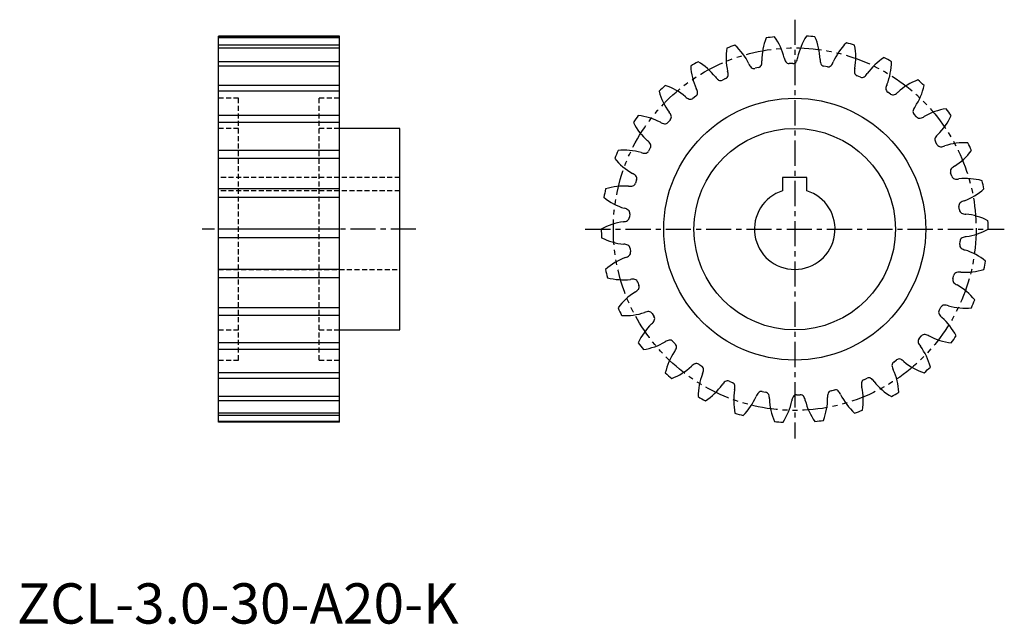
# Model space of a CAD drawing. Extents: x 1 to 245, y 0 to 150.
import ezdxf

# ---------------------------------------------------------------- set-up
doc = ezdxf.new("R2010")
doc.units = 0
doc.header["$LTSCALE"] = 5
doc.header["$MEASUREMENT"] = 0
for name, pattern in [('CENTER', [2, 1.25, -0.25, 0.25, -0.25]), ('HIDDEN', [0.375, 0.25, -0.125]), ('PHANTOM', [2.5, 1.25, -0.25, 0.25, -0.25, 0.25, -0.25])]:
    doc.linetypes.add(name, pattern=pattern)
doc.layers.get('0').update_dxf_attribs({"linetype": 'CONTINUOUS'})
for name, color, linetype in [('1', 1, 'CENTER'), ('2', 2, 'HIDDEN'), ('3', 3, 'CONTINUOUS'), ('5', 3, 'PHANTOM')]:
    doc.layers.add(name, color=color, linetype=linetype)
doc.styles.add('Standard1', font='arial.ttf')

msp = doc.modelspace()

# ---------------------------------------------------------------- linework, layer by layer
for p, q in [((50, 50), (50, 145.82)), ((80, 145.82), (50, 145.82)), ((80, 50), (80, 145.82)), ((184, 138.04), (183.14, 137.84)), ((192.54, 139.04), (191.65, 139.02)), ((201.1, 138.23), (200.23, 138.4)), ((175.85, 135.29), (175.05, 134.91)), ((209.3, 135.67), (208.49, 136.01)), ((216.8, 131.45), (216.07, 131.96)), ((168.45, 130.91), (167.75, 130.37)), ((162.13, 125.08), (161.55, 124.41)), ((223.25, 125.77), (222.64, 126.42)), ((95, 122.91), (80, 122.91)), ((95, 72.91), (95, 122.91)), ((157.15, 118.07), (156.73, 117.3)), ((228.38, 118.88), (227.92, 119.63)), ((153.75, 110.18), (153.49, 109.33)), ((196, 110.71), (190, 110.71)), ((190, 110.71), (190, 107.45)), ((196, 107.45), (196, 110.71)), ((231.97, 111.06), (231.68, 111.9)), ((233.85, 102.67), (233.74, 103.55)), ((152.05, 101.75), (151.98, 100.87)), ((152.15, 93.15), (152.26, 92.27)), ((233.95, 94.08), (234.02, 94.96)), ((232.25, 85.65), (232.51, 86.49)), ((154.03, 84.76), (154.32, 83.93)), ((228.85, 77.75), (229.27, 78.53)), ((157.62, 76.95), (158.08, 76.19)), ((80, 72.91), (95, 72.91)), ((223.87, 70.74), (224.45, 71.41)), ((162.75, 70.05), (163.36, 69.41)), ((169.2, 64.37), (169.93, 63.87)), ((217.55, 64.91), (218.25, 65.45)), ((176.7, 60.15), (177.51, 59.81)), ((210.15, 60.53), (210.95, 60.91)), ((184.9, 57.59), (185.77, 57.43)), ((193.46, 56.79), (194.35, 56.81)), ((202, 57.78), (202.86, 57.99)), ((80, 50), (50, 50))]:
    msp.add_line(p, q)
for radius in [32.5, 25]:
    msp.add_circle((193, 97.91), radius)
for centre, radius, start, end in [((200.23, 139.84), 15.38, 158.8935, 180.4096), ((193, 97.91), 48, 96, 98.5257), ((175.48, 136.69), 15.38, 14.1163, 35.6313), ((208.79, 137.42), 15.38, 146.8935, 168.4096), ((193, 97.91), 48, 84, 86.5257), ((183.93, 139.48), 15.38, 2.1163, 23.6313), ((216.66, 133.27), 15.38, 134.8935, 156.4096), ((193, 97.91), 48, 72, 74.5257), ((191.36, 140.43), 15.38, 170.8935, 192.4096), ((193, 97.91), 48, 108, 110.5257), ((167.8, 132.2), 15.38, 26.1163, 47.6313), ((192.77, 140.46), 15.38, 350.1163, 11.6313), ((193, 97.91), 48, 120, 122.5257), ((161.22, 126.21), 15.38, 38.1163, 59.6313), ((182.36, 139.47), 2.5, 341.2756, 6.1085), ((192.87, 140.81), 2.5, 188.4385, 213.2791), ((191.57, 139.96), 0.947, 213.7637, 275.0509), ((192.58, 139.98), 0.947, 267.455, 328.7563), ((191.24, 140.77), 2.5, 329.2756, 354.1085), ((201.79, 139.9), 2.5, 176.4385, 201.2791), ((200.18, 140.2), 2.5, 317.2756, 342.1085), ((223.5, 127.58), 15.38, 122.8935, 144.4096), ((193, 97.91), 48, 60, 62.5257), ((201.62, 139.58), 15.38, 338.1163, 359.6313), ((182.55, 139.16), 15.38, 182.8935, 204.4096), ((173.96, 136.35), 2.5, 353.2756, 18.1085), ((183.96, 139.84), 2.5, 200.4385, 225.2791), ((182.86, 138.74), 0.947, 225.7637, 287.0509), ((183.84, 138.97), 0.947, 279.455, 340.7563), ((200.34, 139.34), 0.947, 201.7637, 263.0509), ((201.33, 139.15), 0.947, 255.455, 316.7563), ((210.33, 137.15), 2.5, 164.4385, 189.2791), ((175.44, 137.05), 2.5, 212.4385, 237.2791), ((174.59, 135.74), 0.947, 237.7637, 299.0509), ((175.5, 136.17), 0.947, 291.455, 352.7563), ((208.79, 136.91), 0.947, 189.7637, 251.0509), ((209.73, 136.52), 0.947, 243.455, 304.7563), ((208.82, 137.78), 2.5, 305.2756, 330.1085), ((229, 120.59), 15.38, 110.8935, 132.4096), ((193, 97.91), 48, 48, 50.5257), ((193, 97.91), 48, 132, 134.5257), ((174.21, 136.09), 15.38, 194.8935, 216.4096), ((156.03, 118.98), 15.38, 50.1163, 71.6313), ((166.38, 131.55), 2.5, 5.2756, 30.1085), ((218.11, 132.69), 2.5, 152.4385, 177.2791), ((216.56, 132.77), 0.947, 177.7637, 239.0509), ((216.76, 133.62), 2.5, 293.2756, 318.1085), ((210.09, 136.88), 15.38, 326.1163, 347.6313), ((167.68, 132.54), 2.5, 224.4385, 249.2791), ((167.13, 131.09), 0.947, 249.7637, 311.0509), ((167.93, 131.7), 0.947, 303.455, 4.7563), ((217.39, 132.2), 0.947, 231.455, 292.7563), ((223.29, 127.11), 0.947, 165.7637, 227.0509), ((224.79, 126.71), 2.5, 140.4385, 165.2791), ((232.93, 112.61), 15.38, 98.8935, 120.4096), ((193, 97.91), 48, 36, 38.5257), ((193, 97.91), 48, 144, 146.5257), ((152.46, 110.84), 15.38, 62.1163, 83.6313), ((159.97, 125.28), 2.5, 17.2756, 42.1085), ((161.45, 125.75), 0.947, 315.455, 16.7563), ((223.98, 126.38), 0.947, 219.455, 280.7563), ((223.67, 127.9), 2.5, 281.2756, 306.1085), ((217.82, 132.47), 15.38, 314.1163, 335.6313), ((166.68, 131.34), 15.38, 206.8935, 228.4096), ((161.04, 126.52), 2.5, 236.4385, 261.2791), ((160.79, 124.98), 0.947, 261.7637, 323.0509), ((155, 117.81), 2.5, 29.2756, 54.1085), ((228.7, 120.18), 0.947, 153.7637, 215.0509), ((230.08, 119.47), 2.5, 128.4385, 153.2791), ((193, 97.91), 48, 156, 158.5257), ((150.66, 102.13), 15.38, 74.1163, 95.6313), ((155.87, 117.7), 0.947, 273.7637, 335.0509), ((156.36, 118.58), 0.947, 327.455, 28.7563), ((229.22, 119.31), 0.947, 207.455, 268.7563), ((229.23, 120.87), 2.5, 269.2756, 294.1085), ((235.11, 103.99), 15.38, 86.8935, 108.4096), ((224.46, 126.56), 15.38, 302.1163, 323.6313), ((193, 97.91), 48, 24, 26.5257), ((160.3, 125.14), 15.38, 218.8935, 240.4096), ((155.79, 119.25), 2.5, 248.4385, 273.2791), ((232.55, 112.27), 0.947, 141.7637, 203.0509), ((233.76, 111.29), 2.5, 116.4385, 141.2791), ((151.69, 109.48), 2.5, 41.2756, 66.1085), ((152.86, 110.51), 0.947, 339.455, 40.7563), ((232.88, 111.31), 0.947, 195.455, 256.7563), ((233.21, 112.83), 2.5, 257.2756, 282.1085), ((235.46, 95.1), 15.38, 74.8935, 96.4096), ((193, 97.91), 48, 12, 14.5257), ((193, 97.91), 48, 168, 170.5257), ((150.71, 93.23), 15.38, 86.1163, 107.6313), ((152.17, 111.05), 2.5, 260.4385, 285.2791), ((152.57, 109.54), 0.947, 285.7637, 347.0509), ((229.73, 119.39), 15.38, 290.1163, 311.6313), ((155.36, 117.75), 15.38, 230.8935, 252.4096), ((193, 97.91), 10, 107.4576, 72.5424), ((150.19, 100.64), 2.5, 53.2756, 78.1085), ((151.12, 101.89), 0.947, 351.455, 52.7563), ((234.67, 103.73), 0.947, 129.7637, 191.0509), ((234.8, 102.73), 0.947, 183.455, 244.7563), ((235.65, 102.52), 2.5, 104.4385, 129.2791), ((151.03, 100.88), 0.947, 297.7637, 359.0509), ((235.44, 104.15), 2.5, 245.2756, 270.1085), ((233.94, 86.33), 15.38, 62.8935, 84.4096), ((152.61, 84.54), 15.38, 98.1163, 119.6313), ((193, 97.91), 48, 180, 182.5257), ((150.33, 102.27), 2.5, 272.4385, 297.2791), ((233.39, 111.28), 15.38, 278.1163, 299.6313), ((193, 97.91), 48, 0, 2.5257), ((152.06, 109.49), 15.38, 242.8935, 264.4096), ((234.97, 94.94), 0.947, 117.7637, 179.0509), ((235.67, 93.55), 2.5, 92.4385, 117.2791), ((150.56, 91.68), 2.5, 65.2756, 90.1085), ((151.2, 93.09), 0.947, 3.455, 64.7563), ((234.88, 93.93), 0.947, 171.455, 232.7563), ((235.81, 95.19), 2.5, 233.2756, 258.1085), ((156.27, 76.43), 15.38, 110.1163, 131.6313), ((150.35, 93.3), 2.5, 284.4385, 309.2791), ((151.33, 92.09), 0.947, 309.7637, 11.0509), ((230.64, 78.07), 15.38, 50.8935, 72.4096), ((193, 97.91), 48, 348, 350.5257), ((193, 97.91), 48, 192, 194.5257), ((150.54, 100.72), 15.38, 254.8935, 276.4096), ((233.14, 85.31), 0.947, 159.455, 220.7563), ((233.43, 86.28), 0.947, 105.7637, 167.0509), ((233.83, 84.78), 2.5, 80.4385, 105.2791), ((235.29, 102.59), 15.38, 266.1163, 287.6313), ((152.79, 82.99), 2.5, 77.2756, 102.1085), ((153.12, 84.51), 0.947, 15.455, 76.7563), ((153.45, 83.56), 0.947, 321.7637, 23.0509), ((234.31, 86.35), 2.5, 221.2756, 246.1085), ((225.7, 70.68), 15.38, 38.8935, 60.4096), ((161.54, 69.27), 15.38, 122.1163, 143.6313), ((152.24, 84.54), 2.5, 296.4385, 321.2791), ((193, 97.91), 48, 204, 206.5257), ((230.13, 78.13), 0.947, 93.7637, 155.0509), ((230.21, 76.57), 2.5, 68.4385, 93.2791), ((235.34, 93.7), 15.38, 254.1163, 275.6313), ((193, 97.91), 48, 336, 338.5257), ((150.89, 91.83), 15.38, 266.8935, 288.4096), ((156.77, 74.95), 2.5, 89.2756, 114.1085), ((156.78, 76.51), 0.947, 27.455, 88.7563), ((157.3, 75.65), 0.947, 333.7637, 35.0509), ((229.64, 77.24), 0.947, 147.455, 208.7563), ((231, 78.01), 2.5, 209.2756, 234.1085), ((219.32, 64.48), 15.38, 26.8935, 48.4096), ((168.18, 63.35), 15.38, 134.1163, 155.6313), ((155.92, 76.36), 2.5, 308.4385, 333.2791), ((225.21, 70.84), 0.947, 81.7637, 143.0509), ((224.96, 69.3), 2.5, 56.4385, 81.2791), ((233.54, 84.99), 15.38, 242.1163, 263.6313), ((193, 97.91), 48, 324, 326.5257), ((193, 97.91), 48, 216, 218.5257), ((153.07, 83.21), 15.38, 278.8935, 300.4096), ((162.33, 67.92), 2.5, 101.2756, 126.1085), ((162.02, 69.45), 0.947, 39.455, 100.7563), ((161.21, 69.12), 2.5, 320.4385, 345.2791), ((162.71, 68.71), 0.947, 345.7637, 47.0509), ((224.55, 70.08), 0.947, 135.455, 196.7563), ((226.03, 70.55), 2.5, 197.2756, 222.1085), ((211.79, 59.74), 15.38, 14.8935, 36.4096), ((175.91, 58.95), 15.38, 146.1163, 167.6313), ((157, 75.23), 15.38, 290.8935, 312.4096), ((169.24, 62.2), 2.5, 113.2756, 138.1085), ((168.61, 63.63), 0.947, 51.455, 112.7563), ((169.44, 63.05), 0.947, 357.7637, 59.0509), ((218.07, 64.12), 0.947, 123.455, 184.7563), ((219.62, 64.28), 2.5, 185.2756, 210.1085), ((218.87, 64.74), 0.947, 69.7637, 131.0509), ((218.32, 63.28), 2.5, 44.4385, 69.2791), ((229.97, 76.84), 15.38, 230.1163, 251.6313), ((193, 97.91), 48, 312, 314.5257), ((193, 97.91), 48, 228, 230.5257), ((184.38, 56.24), 15.38, 158.1163, 179.6313), ((167.89, 63.13), 2.5, 332.4385, 357.2791), ((203.45, 56.66), 15.38, 2.8935, 24.4096), ((162.5, 68.24), 15.38, 302.8935, 324.4096), ((177.18, 58.04), 2.5, 125.2756, 150.1085), ((176.27, 59.31), 0.947, 63.455, 124.7563), ((177.21, 58.92), 0.947, 9.7637, 71.0509), ((175.67, 58.67), 2.5, 344.4385, 9.2791), ((212.04, 59.48), 2.5, 173.2756, 198.1085), ((210.5, 59.65), 0.947, 111.455, 172.7563), ((194.64, 55.39), 15.38, 350.8935, 12.4096), ((211.41, 60.08), 0.947, 57.7637, 119.0509), ((210.56, 58.78), 2.5, 32.4385, 57.2791), ((224.78, 69.61), 15.38, 218.1163, 239.6313), ((193, 97.91), 48, 240, 242.5257), ((193.23, 55.36), 15.38, 170.1163, 191.6313), ((169.34, 62.55), 15.38, 314.8935, 336.4096), ((185.82, 55.62), 2.5, 137.2756, 162.1085), ((184.67, 56.67), 0.947, 75.455, 136.7563), ((185.66, 56.49), 0.947, 21.7637, 83.0509), ((184.21, 55.93), 2.5, 356.4385, 21.2791), ((194.76, 55.05), 2.5, 149.2756, 174.1085), ((193.42, 55.84), 0.947, 87.455, 148.7563), ((194.43, 55.86), 0.947, 33.7637, 95.0509), ((193.13, 55.02), 2.5, 8.4385, 33.2791), ((203.64, 56.36), 2.5, 161.2756, 186.1085), ((202.16, 56.85), 0.947, 99.455, 160.7563), ((203.14, 57.08), 0.947, 45.7637, 107.0509), ((202.04, 55.98), 2.5, 20.4385, 45.2791), ((218.2, 63.63), 15.38, 206.1163, 227.6313), ((193, 97.91), 48, 300, 302.5257), ((202.07, 56.34), 15.38, 182.1163, 203.6313), ((177.21, 58.4), 15.38, 326.8935, 348.4096), ((210.52, 59.14), 15.38, 194.1163, 215.6313), ((185.77, 55.98), 15.38, 338.8935, 0.4096), ((193, 97.91), 48, 252, 254.5257), ((193, 97.91), 48, 288, 290.5257), ((193, 97.91), 48, 264, 266.5257), ((193, 97.91), 48, 276, 278.5257)]:
    msp.add_arc(centre, radius, start, end)
at = {"layer": '1'}
for p, q in [((193, 149.91), (193, 45.91)), ((99, 97.91), (46, 97.91)), ((141, 97.91), (245, 97.91))]:
    msp.add_line(p, q, dxfattribs=at)
at = {"layer": '2'}
for p, q in [((55, 130.41), (50, 130.41)), ((55, 65.41), (55, 130.41)), ((75, 65.41), (75, 130.41)), ((80, 130.41), (75, 130.41)), ((55, 122.91), (50, 122.91)), ((80, 122.91), (75, 122.91)), ((95, 110.71), (50, 110.71)), ((95, 107.45), (50, 107.45)), ((50, 87.91), (95, 87.91)), ((50, 72.91), (55, 72.91)), ((75, 72.91), (80, 72.91)), ((50, 65.41), (55, 65.41)), ((75, 65.41), (80, 65.41))]:
    msp.add_line(p, q, dxfattribs=at)
at = {"layer": '3'}
for p, q in [((80, 145.65), (50, 145.65)), ((80, 145.38), (50, 145.38)), ((80, 143.56), (50, 143.56)), ((80, 142.86), (50, 142.86)), ((80, 139.48), (50, 139.48)), ((80, 138.38), (50, 138.38)), ((80, 133.58), (50, 133.58)), ((80, 132.13), (50, 132.13)), ((80, 126.13), (50, 126.13)), ((80, 124.39), (50, 124.39)), ((80, 117.44), (50, 117.44)), ((80, 115.48), (50, 115.48)), ((80, 107.89), (50, 107.89)), ((80, 105.81), (50, 105.81)), ((80, 97.91), (50, 97.91)), ((80, 95.8), (50, 95.8)), ((80, 87.93), (50, 87.93)), ((80, 85.87), (50, 85.87)), ((80, 78.39), (50, 78.39)), ((80, 76.47), (50, 76.47)), ((80, 69.7), (50, 69.7)), ((80, 68.01), (50, 68.01)), ((80, 62.24), (50, 62.24)), ((80, 60.86), (50, 60.86)), ((80, 56.34), (50, 56.34)), ((80, 55.33), (50, 55.33)), ((80, 52.26), (50, 52.26)), ((80, 51.65), (50, 51.65)), ((80, 50.17), (50, 50.17))]:
    msp.add_line(p, q, dxfattribs=at)
at = {"layer": '5'}
msp.add_circle((193, 97.91), 45, dxfattribs=at)

# ---------------------------------------------------------------- texts
at = {"color": 3, "style": 'Standard1'}
msp.add_text('ZCL-3.0-30-A20-K', height=10, dxfattribs=at).set_placement((0, 0))

doc.saveas('drawing.dxf')
